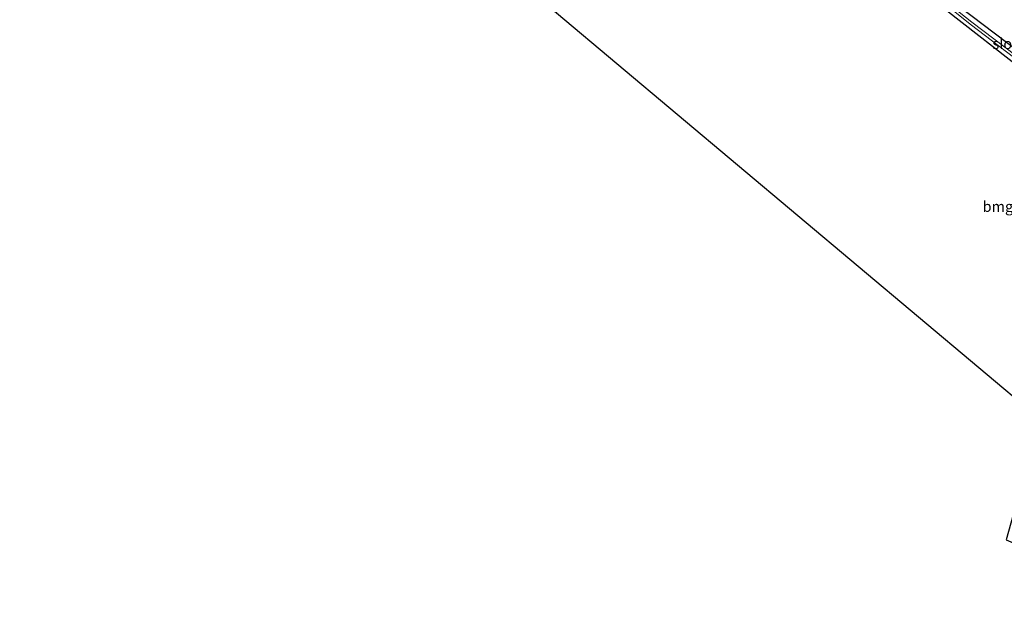
# Model space of a CAD drawing. Units: metres. Extents: x 119993 to 130004, y 394295 to 400001.
# Drawn here: x 126935 to 127166, y 394590 to 394727 of the extents above; entities that cross this region are included whole.
import ezdxf
from ezdxf.enums import TextEntityAlignment as Align

# ---------------------------------------------------------------- set-up
doc = ezdxf.new("R2010")
doc.units = ezdxf.units.M
doc.layers.add('B-ME-GW-INSTEEKWATERGANG-L-B1', color=10, linetype='Continuous')
doc.layers.add('B-ME-KG-KADASTRAAL-OPNAMEDTMGRENS-L-B1', color=10, linetype='Continuous')
for name, color, linetype, lineweight in [('B-ME-IE-GRASLAND-GV-B6', 93, 'Continuous', 18), ('B-ME-IE-GRONDWERKLIJN-GROND_INGERICHT-GV-B6', 253, 'Continuous', 18), ('B-ME-OG-WATER-GV-B6', 153, 'Continuous', 18)]:
    doc.layers.add(name, color=color, linetype=linetype, lineweight=lineweight)
doc.styles.add('NLCS-ISO', font='NLCS-ISO.TTF')

msp = doc.modelspace()

# ---------------------------------------------------------------- linework, layer by layer
at = {"layer": 'B-ME-GW-INSTEEKWATERGANG-L-B1'}
for points in [[(127268.858, 394648.962, 14.462), (127228.212, 394676.401, 14.257), (127186.179, 394706.835, 14.203), (127152.77, 394732.228, 13.863), (127119.012, 394758.925, 13.553), (127094.781, 394779.069, 13.59), (127083.072, 394788.95, 13.613), (127076.986, 394794.236, 13.507)], [(127266.842, 394647.21, 14.415), (127248.74, 394659.073, 14.393), (127212.477, 394684.467, 14.32), (127175.123, 394711.557, 14.101), (127175.009, 394711.64, 14.1), (127148.374, 394732.46, 13.763), (127121.907, 394753.645, 13.54), (127093.453, 394776.451, 13.733), (127088.701, 394780.129, 13.907), (127085.761, 394782.852, 13.677), (127083.864, 394785.019, 13.373), (127080.579, 394787.769, 13.263), (127075.148, 394792.025, 13.309)]]:
    msp.add_polyline3d(points, dxfattribs=at)
at = {"layer": 'B-ME-IE-GRASLAND-GV-B6'}
for points in [[(127186.179, 394706.835, 14.203), (127152.77, 394732.228, 13.863), (127119.012, 394758.925, 13.553), (127094.781, 394779.069, 13.59), (127083.072, 394788.95, 13.613), (127076.986, 394794.236, 13.507), (127075.013, 394795.958, 13.579), (127071.271, 394799.127, 13.479), (127069.569, 394800.325, 13.431), (127063.434, 394805.518, 13.46), (127047.705, 394818.729, 13.26), (127038.85, 394826.53, 13.21), (127029.65, 394835.016, 13.127), (127015.979, 394847.382, 13.08), (127000.153, 394861.367, 13.013), (126978.716, 394880.496, 12.91), (126976.315, 394882.658, 12.902), (126983.718, 394889.908, 13.52)], [(127074.299, 394795.061, 12.743), (127074.926, 394795.72, 13.381), (127074.854, 394795.789, 13.381), (127075.013, 394795.958, 13.579), (127076.986, 394794.236, 13.507), (127083.072, 394788.95, 13.613), (127094.781, 394779.069, 13.59), (127119.012, 394758.925, 13.553), (127152.77, 394732.228, 13.863), (127186.179, 394706.835, 14.203)], [(127175.009, 394711.64, 14.1), (127148.374, 394732.46, 13.763), (127121.907, 394753.645, 13.54), (127093.453, 394776.451, 13.733), (127088.701, 394780.129, 13.907), (127085.761, 394782.852, 13.677), (127083.864, 394785.019, 13.373), (127080.579, 394787.769, 13.263), (127075.148, 394792.025, 13.309), (127072.947, 394793.789, 13.496), (127073.108, 394793.955, 13.387), (127073.18, 394793.886, 13.387), (127073.654, 394794.384, 12.743)], [(127073.654, 394794.384, 12.743), (127080.568, 394788.808, 12.861), (127088.04, 394782.455, 12.816), (127104.04, 394769.381, 13.028), (127118.009, 394758.032, 13.021), (127132.201, 394746.451, 12.988), (127146.238, 394735.559, 13.107), (127158.078, 394726.021, 13.21), (127173.454, 394714.286, 13.376)], [(127173.916, 394714.743, 13.376), (127158.49, 394726.466, 13.21), (127146.582, 394735.941, 13.107), (127132.609, 394746.94, 12.988), (127118.324, 394758.413, 13.021), (127104.545, 394769.841, 13.028), (127088.536, 394782.951, 12.816), (127081.153, 394789.376, 12.861), (127074.299, 394795.061, 12.743)]]:
    msp.add_polyline3d(points, dxfattribs=at)
at = {"layer": 'B-ME-IE-GRONDWERKLIJN-GROND_INGERICHT-GV-B6'}
msp.add_polyline3d([(127061.099, 394728.657, 13.413), (127085.761, 394782.852, 13.677), (127088.701, 394780.129, 13.907), (127093.453, 394776.451, 13.733), (127121.907, 394753.645, 13.54), (127148.374, 394732.46, 13.763), (127175.009, 394711.64, 14.1), (127175.123, 394711.557, 14.101), (127212.477, 394684.467, 14.32), (127248.74, 394659.073, 14.393), (127266.842, 394647.21, 14.415), (127224.063, 394610.044, 14.199), (127222.183, 394610.898, 14.187), (127209.007, 394616.711, 14.213), (127200.834, 394619.879, 14.22), (127190.203, 394623.359, 14.157), (127180.946, 394625.742, 14.22), (127172.62, 394627.66, 14.157), (127174.233, 394633.639, 14.366), (127061.099, 394728.657, 13.413)], dxfattribs=at)
at = {"layer": 'B-ME-KG-KADASTRAAL-OPNAMEDTMGRENS-L-B1'}
msp.add_polyline3d([(126935.174, 394842.37, 12.533), (127057.317, 394731.833, 13.006), (127061.099, 394728.657, 13.413), (127174.233, 394633.639, 14.366), (127172.62, 394627.66, 14.157), (127171.316, 394622.828, 14.32), (127170.594, 394620.152, 14.257), (127169.839, 394617.352, 14.165), (127169.351, 394615.545, 14.04), (127168.851, 394613.691, 12.618), (127168.554, 394612.59, 12.618), (127168.121, 394610.986, 14.08), (127166.541, 394605.129, 14.295), (127184.573, 394597.377, 14.32), (127201.237, 394590.214, 14.343)], dxfattribs=at)
at = {"layer": 'B-ME-OG-WATER-GV-B6'}
for points in [[(127073.654, 394794.384, 12.743), (127074.299, 394795.061, 12.743), (127081.153, 394789.376, 12.861), (127088.536, 394782.951, 12.816), (127104.545, 394769.841, 13.028), (127118.324, 394758.413, 13.021), (127132.609, 394746.94, 12.988), (127146.582, 394735.941, 13.107), (127158.49, 394726.466, 13.21), (127173.916, 394714.743, 13.376)], [(127173.454, 394714.286, 13.376), (127158.078, 394726.021, 13.21), (127146.238, 394735.559, 13.107), (127132.201, 394746.451, 12.988), (127118.009, 394758.032, 13.021), (127104.04, 394769.381, 13.028), (127088.04, 394782.455, 12.816), (127080.568, 394788.808, 12.861), (127073.654, 394794.384, 12.743)]]:
    msp.add_polyline3d(points, dxfattribs=at)

# ---------------------------------------------------------------- texts
at = {"layer": 'B-ME-IE-GRONDWERKLIJN-GROND_INGERICHT-GV-B6', "ltscale": 0.2, "style": 'NLCS-ISO'}
msp.add_text('bmgd', height=2.5, dxfattribs=at).set_placement((127165.6337, 394683.2365), align=Align.MIDDLE_CENTER)
at = {"layer": 'B-ME-OG-WATER-GV-B6', "ltscale": 0.2, "style": 'NLCS-ISO'}
msp.add_text('sloot', height=2.5, dxfattribs=at).set_placement((127167.286, 394721.417), align=Align.MIDDLE_CENTER)

doc.saveas('drawing.dxf')
